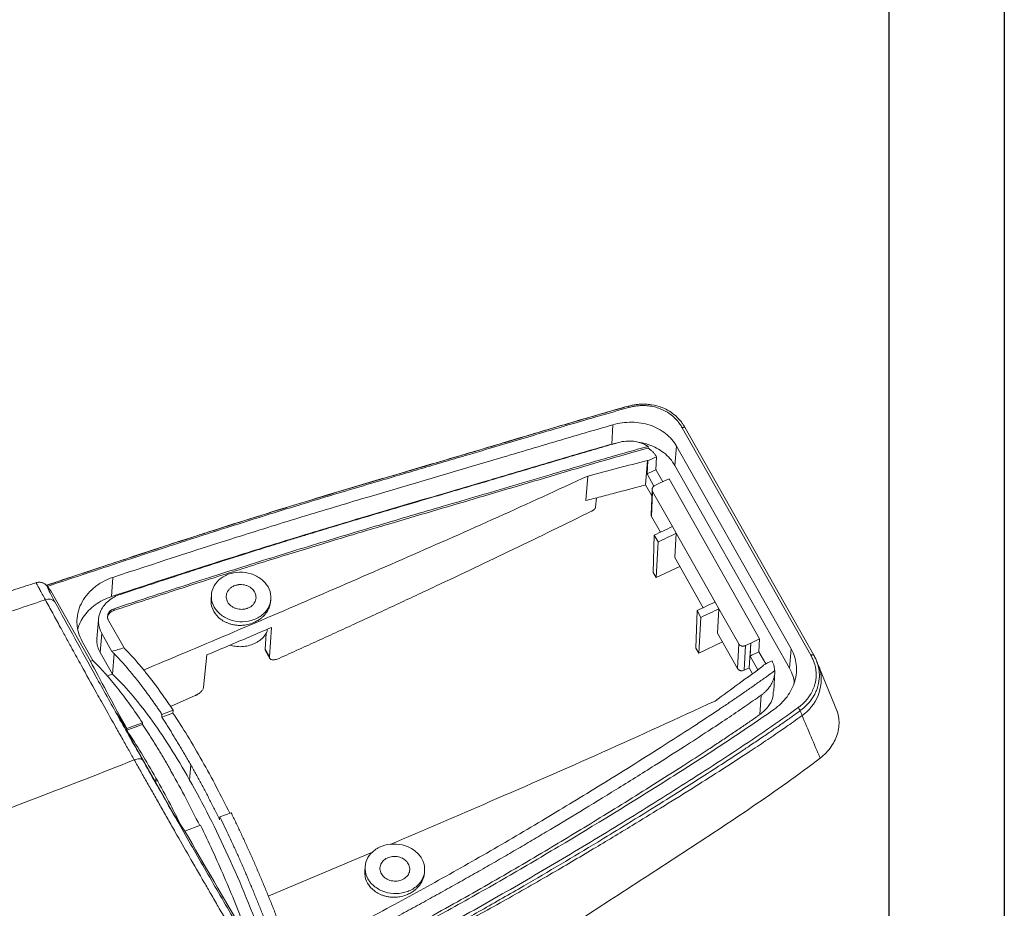
# Model space of a CAD drawing. Units: inches. Extents: x 1474 to 3696, y 573 to 1061.
# Drawn here: x 2839 to 2938, y 727 to 817 of the extents above; entities that cross this region are included whole.
import ezdxf

# ---------------------------------------------------------------- set-up
doc = ezdxf.new("R2010")
doc.units = ezdxf.units.IN

msp = doc.modelspace()

# ---------------------------------------------------------------- linework, layer by layer
for p, q in [((2938.16, 1060.556), (2938.16, 572.957)), ((2926.551, 1048.946), (2926.551, 584.566))]:
    msp.add_line(p, q)
at = {"color": 7, "linetype": 'Continuous', "lineweight": 15}
for p, q in [((2898.676, 774.077), (2898.805, 776.022)), ((2918.705, 752.844), (2905.761, 775.727)), ((2919.006, 752.847), (2906.062, 775.73)), ((2899.101, 774.164), (2898.676, 774.077)), ((2902.334, 773.681), (2902.338, 773.853)), ((2905.04, 771.918), (2905.205, 773.857)), ((2905.205, 773.857), (2916.731, 753.48)), ((2902.088, 769.974), (2902.264, 772.444)), ((2902.296, 772.388), (2902.23, 771.081)), ((2902.264, 772.444), (2902.296, 772.388)), ((2903.185, 772.815), (2903.12, 771.508)), ((2903.156, 771.447), (2903.808, 770.295)), ((2916.567, 751.541), (2905.04, 771.918)), ((2896.269, 770.869), (2896.062, 768.398)), ((2902.23, 771.081), (2902.923, 769.856)), ((2904.441, 770.598), (2913.546, 754.502)), ((2902.712, 768.869), (2902.088, 769.974)), ((2902.736, 769.518), (2902.644, 766.972)), ((2897.047, 767.736), (2897.142, 768.68)), ((2902.692, 766.783), (2902.784, 769.321)), ((2902.784, 769.321), (2904.78, 765.792)), ((2903.576, 765.221), (2902.692, 766.783)), ((2904.78, 765.792), (2905.167, 765.108)), ((2902.854, 761.167), (2902.962, 764.929)), ((2903.349, 764.246), (2902.962, 764.929)), ((2905.024, 762.661), (2905.167, 765.108)), ((2905.167, 765.108), (2909.075, 758.199)), ((2903.349, 764.246), (2903.14, 760.661)), ((2907.871, 757.628), (2905.024, 762.661)), ((2903.14, 760.661), (2905.519, 761.787)), ((2848.516, 760.677), (2848.392, 758.755)), ((2902.854, 761.167), (2903.14, 760.661)), ((2842.229, 759.372), (2842.207, 759.403)), ((2842.271, 759.309), (2842.217, 759.387)), ((2842.271, 759.309), (2846.267, 752.244)), ((2858.418, 758.923), (2858.386, 758.472)), ((2864.391, 758.324), (2864.403, 758.497)), ((2848.629, 757.525), (2848.622, 757.355)), ((2909.075, 758.199), (2909.462, 757.516)), ((2909.462, 757.516), (2909.319, 755.069)), ((2909.462, 757.516), (2911.458, 753.986)), ((2907.149, 753.575), (2907.257, 757.337)), ((2907.257, 757.337), (2907.644, 756.653)), ((2907.644, 756.653), (2907.435, 753.069)), ((2847.068, 756.415), (2846.902, 754.507)), ((2849.636, 753.594), (2848.073, 756.357)), ((2864.467, 755.641), (2864.252, 752.689)), ((2847.226, 753.128), (2847.388, 755.037)), ((2848.406, 753.236), (2847.388, 755.037)), ((2863.833, 753.43), (2863.915, 755.064)), ((2864.042, 755.461), (2864.027, 755.241)), ((2909.319, 755.069), (2911.333, 751.509)), ((2846.514, 752.317), (2845.434, 754.226)), ((2907.149, 753.575), (2907.435, 753.069)), ((2907.435, 753.069), (2909.814, 754.194)), ((2911.333, 751.509), (2911.458, 753.986)), ((2912.126, 753.822), (2912.001, 751.344)), ((2912.655, 754.074), (2912.126, 753.822)), ((2912.655, 754.074), (2912.493, 751.578)), ((2912.655, 754.074), (2912.59, 752.767)), ((2913.546, 754.502), (2912.655, 754.074)), ((2913.546, 754.502), (2913.481, 753.194)), ((2848.461, 750.945), (2847.226, 753.128)), ((2848.461, 750.945), (2848.636, 753.009)), ((2857.634, 749.621), (2857.962, 752.875)), ((2864.252, 752.689), (2863.833, 753.43)), ((2863.865, 753.281), (2864.286, 752.536)), ((2912.59, 752.767), (2913.372, 751.385)), ((2913.481, 753.194), (2914.168, 751.981)), ((2916.731, 753.48), (2916.567, 751.541)), ((2919.01, 752.838), (2919.006, 752.847)), ((2912.001, 751.344), (2912.493, 751.578)), ((2912.493, 751.578), (2912.828, 750.987)), ((2913.904, 751.773), (2913.909, 751.857)), ((2913.941, 751.801), (2913.909, 751.857)), ((2847.936, 750.785), (2848.461, 750.945)), ((2914.983, 749.279), (2915.09, 751.212)), ((2915.082, 751.145), (2915.091, 751.307)), ((2921.393, 747.135), (2919.652, 751.367)), ((2854.303, 747.703), (2856.786, 748.785)), ((2913.709, 748.833), (2913.59, 746.894)), ((2849.924, 745.469), (2848.904, 746.998)), ((2848.904, 746.998), (2854.705, 736.743)), ((2854.556, 747.036), (2853.423, 746.613)), ((2853.423, 746.613), (2853.445, 746.9)), ((2853.445, 746.9), (2854.57, 747.321)), ((2854.57, 747.321), (2854.556, 747.036)), ((2851.485, 745.889), (2849.905, 745.299)), ((2849.92, 745.472), (2851.493, 746.06)), ((2851.493, 746.06), (2851.485, 745.889)), ((2849.905, 745.299), (2849.901, 745.235)), ((2849.905, 745.299), (2849.921, 745.468)), ((2856.234, 740.301), (2856.363, 741.812)), ((2854.705, 736.743), (2855.751, 735.167)), ((2859.279, 736.587), (2860.404, 737.008)), ((2857.326, 735.749), (2855.752, 735.161)), ((2859.279, 736.587), (2859.253, 736.307)), ((2874.607, 733.039), (2864.14, 728.625)), ((2873.88, 731.589), (2873.848, 731.138)), ((2879.853, 730.99), (2879.865, 731.164))]:
    msp.add_line(p, q, dxfattribs=at)
at = {"color": 8, "linetype": 'Continuous', "lineweight": 15}
for p, q in [((2919.366, 752.047), (2919.321, 752.155)), ((2852.822, 740.072), (2852.847, 740.499))]:
    msp.add_line(p, q, dxfattribs=at)
at = {"color": 7, "linetype": 'Continuous', "lineweight": 15, "flags": 128}
for points in [[(2900.322, 777.893), (2900.321, 777.896), (2900.321, 777.893), (2900.323, 777.881)], [(2919.321, 752.155), (2919.609, 751.508), (2919.656, 751.353)]]:
    msp.add_lwpolyline(points, dxfattribs=at)
at = {"color": 8, "linetype": 'Continuous', "lineweight": 15, "flags": 128}
for points in [[(2906.062, 775.73), (2906.051, 775.744), (2906.027, 775.762), (2905.995, 775.773), (2905.956, 775.777), (2905.912, 775.775), (2905.863, 775.765), (2905.812, 775.749), (2905.761, 775.727)], [(2919.006, 752.847), (2918.996, 752.861), (2918.972, 752.879), (2918.94, 752.89), (2918.901, 752.894), (2918.856, 752.892), (2918.807, 752.882), (2918.756, 752.866), (2918.705, 752.844)]]:
    msp.add_lwpolyline(points, dxfattribs=at)
at = {"color": 8, "linetype": 'Continuous', "lineweight": 15}
for centre, radius, start, end in [((2898.25, 777.17), 2.195, 15.42022, 19.24102), ((2915.286, 750.451), 4.462, 304.65348, 11.66723)]:
    msp.add_arc(centre, radius, start, end, dxfattribs=at)
at = {"color": 7, "linetype": 'Continuous', "lineweight": 15}
for centre, radius, start, end in [((2842.055, 757.684), 0.818, 39.81092, 113.76141), ((2916.572, 746.793), 1.168, 24.33319, 42.57806)]:
    msp.add_arc(centre, radius, start, end, dxfattribs=at)
for start_param, end_param in [(0.522814, 0.847969), (1.217361, 1.542515)]:
    msp.add_ellipse((2863.328, 724.55), major_axis=(-19.098, 32.314), ratio=0.031836, start_param=start_param, end_param=end_param, dxfattribs=at)
for points, knots in [([(2900.322, 777.893), (2899.242, 777.585), (2897.2, 777.003), (2894.326, 776.157), (2891.811, 775.409), (2889.655, 774.765), (2887.69, 774.179), (2885.804, 773.619), (2883.868, 773.046), (2880.799, 772.139), (2876.584, 770.9), (2871.512, 769.396), (2866.739, 767.95), (2862.402, 766.605), (2859.119, 765.564), (2856.734, 764.798), (2854.988, 764.233), (2852.868, 763.542), (2850.37, 762.721), (2847.495, 761.771), (2844.603, 760.812), (2842.672, 760.167), (2841.823, 759.884)], [0, 0, 0, 0, 0.054688, 0.103341, 0.145962, 0.182554, 0.213118, 0.246012, 0.278589, 0.311699, 0.402388, 0.493429, 0.570677, 0.646774, 0.716196, 0.73989, 0.769898, 0.806489, 0.84966, 0.899412, 0.955746, 1, 1, 1, 1]), ([(2900.323, 777.881), (2900.392, 777.9), (2900.528, 777.937), (2900.735, 777.982), (2900.941, 778.02), (2901.147, 778.05), (2901.352, 778.072), (2901.554, 778.087), (2901.753, 778.094), (2901.95, 778.094), (2902.143, 778.087), (2902.331, 778.074), (2902.515, 778.054), (2902.986, 777.988), (2903.674, 777.805), (2904.469, 777.414), (2905.064, 776.979), (2905.465, 776.578), (2905.733, 776.243), (2905.917, 775.977), (2906.019, 775.802), (2906.066, 775.721)], [0, 0, 0, 0, 0.0304102, 0.0606413, 0.090653, 0.1204056, 0.1498606, 0.1789811, 0.2077312, 0.2360772, 0.263987, 0.2914305, 0.3183798, 0.3448092, 0.5000746, 0.632789, 0.7479324, 0.8439616, 0.9023955, 0.9543049, 1, 1, 1, 1]), ([(2905.761, 775.727), (2905.725, 775.789), (2905.653, 775.913), (2905.535, 776.09), (2905.413, 776.259), (2905.189, 776.537), (2904.831, 776.899), (2904.214, 777.347), (2903.532, 777.667), (2902.823, 777.862), (2902.245, 777.944), (2901.688, 777.961), (2901.202, 777.925), (2900.76, 777.855), (2900.497, 777.788), (2900.366, 777.754)], [0, 0, 0, 0, 0.037635, 0.074404, 0.110368, 0.145592, 0.257953, 0.368706, 0.524764, 0.620551, 0.716024, 0.796338, 0.876709, 0.938367, 1, 1, 1, 1]), ([(2848.516, 760.677), (2852.649, 762.042), (2856.794, 763.397), (2863.042, 765.372), (2865.129, 766.022), (2869.314, 767.303), (2871.412, 767.934), (2877.713, 769.809), (2881.927, 771.038), (2888.248, 772.909), (2890.355, 773.537), (2894.574, 774.79), (2896.686, 775.414), (2898.805, 776.022)], [0, 0, 0, 0, 0.25, 0.25, 0.375, 0.375, 0.5, 0.5, 0.75, 0.75, 0.875, 0.875, 1, 1, 1, 1]), ([(2898.805, 776.022), (2899.426, 776.2), (2900.055, 776.286), (2901.332, 776.272), (2901.946, 776.171), (2903.114, 775.782), (2903.638, 775.503), (2904.558, 774.775), (2904.927, 774.348), (2905.205, 773.857)], [0, 0, 0, 0, 0.25, 0.25, 0.5, 0.5, 0.75, 0.75, 1, 1, 1, 1]), ([(2899.341, 774.234), (2899.856, 774.381), (2900.4, 774.424), (2901.435, 774.294), (2901.926, 774.12), (2902.338, 773.853)], [0, 0, 0, 0, 0.5, 0.5, 1, 1, 1, 1]), ([(2848.392, 758.755), (2852.524, 760.119), (2856.668, 761.473), (2862.915, 763.447), (2865.002, 764.096), (2869.187, 765.376), (2871.284, 766.007), (2877.585, 767.88), (2881.798, 769.107), (2888.119, 770.974), (2890.226, 771.601), (2894.445, 772.85), (2896.557, 773.471), (2898.676, 774.077)], [0, 0, 0, 0, 0.25, 0.25, 0.375, 0.375, 0.5, 0.5, 0.75, 0.75, 0.875, 0.875, 1, 1, 1, 1]), ([(2848.622, 757.355), (2850.563, 757.997), (2854.662, 759.347), (2860.557, 761.251), (2866.279, 763.045), (2871.493, 764.632), (2876.187, 766.029), (2880.565, 767.315), (2884.831, 768.567), (2889.182, 769.85), (2893.573, 771.155), (2897.971, 772.449), (2900.883, 773.279), (2902.334, 773.681)], [0.0113909, 0.0113909, 0.0113909, 0.0113909, 0.0883735, 0.1788345, 0.2692955, 0.3597565, 0.4502175, 0.5406785, 0.6311395, 0.7216005, 0.8120615, 0.9025224, 0.9929834, 0.9929834, 0.9929834, 0.9929834]), ([(2848.629, 757.525), (2849.398, 757.78), (2850.903, 758.277), (2853.111, 759.002), (2855.679, 759.842), (2858.598, 760.786), (2863.039, 762.203), (2868.589, 763.927), (2875.206, 765.912), (2881.946, 767.89), (2887.676, 769.573), (2892.279, 770.939), (2895.335, 771.844), (2897.914, 772.597), (2900.175, 773.249), (2901.634, 773.656), (2902.338, 773.853)], [0, 0, 0, 0, 0.043617, 0.085284, 0.125002, 0.188806, 0.250003, 0.375003, 0.500003, 0.619321, 0.750004, 0.818336, 0.875005, 0.919537, 0.961201, 1, 1, 1, 1]), ([(2849.267, 758.971), (2850.043, 759.227), (2851.552, 759.725), (2853.756, 760.447), (2855.839, 761.126), (2857.805, 761.761), (2859.658, 762.355), (2861.399, 762.908), (2863.033, 763.423), (2864.561, 763.901), (2865.987, 764.343), (2867.314, 764.752), (2868.547, 765.128), (2869.688, 765.475), (2870.742, 765.794), (2871.711, 766.085), (2872.596, 766.351), (2873.401, 766.591), (2874.979, 767.061), (2877.241, 767.73), (2880.131, 768.579), (2882.768, 769.353), (2885.254, 770.085), (2887.667, 770.798), (2890.053, 771.505), (2892.421, 772.209), (2894.761, 772.902), (2897.064, 773.578), (2898.587, 774.017), (2899.341, 774.234)], [0, 0, 0, 0, 0.047131, 0.091658, 0.133693, 0.173322, 0.210605, 0.245604, 0.278386, 0.309015, 0.337562, 0.364101, 0.388718, 0.411498, 0.432517, 0.45184, 0.469492, 0.485505, 0.499921, 0.563847, 0.62058, 0.672319, 0.721052, 0.76872, 0.816112, 0.863183, 0.909674, 0.955313, 1, 1, 1, 1]), ([(2905.04, 771.918), (2904.884, 772.159), (2904.571, 772.641), (2903.933, 773.23), (2903.208, 773.7), (2902.409, 774.035), (2901.776, 774.221), (2901.408, 774.253), (2901.342, 774.259)], [0, 0, 0, 0, 0.199601, 0.399209, 0.584954, 0.770712, 0.958618, 1, 1, 1, 1]), ([(2903.185, 772.815), (2903.158, 772.857), (2903.105, 772.942), (2903.015, 773.062), (2902.918, 773.179), (2902.779, 773.328), (2902.59, 773.502), (2902.419, 773.621), (2902.334, 773.681)], [0, 0, 0, 0, 0.125242, 0.250214, 0.37525, 0.500684, 0.75101, 1, 1, 1, 1]), ([(2851.604, 751.362), (2854.412, 752.539), (2860.245, 754.984), (2869.099, 758.779), (2878.165, 762.72), (2887.229, 766.708), (2893.255, 769.482), (2896.269, 770.869)], [0, 0, 0, 0, 0.1882942, 0.3911792, 0.5940735, 0.7970002, 1, 1, 1, 1]), ([(2896.062, 768.398), (2896.571, 768.528), (2897.583, 768.788), (2899.096, 769.182), (2900.596, 769.576), (2901.592, 769.841), (2902.088, 769.974)], [0, 0, 0, 0, 0.252835, 0.503772, 0.752823, 1, 1, 1, 1]), ([(2902.784, 769.321), (2902.776, 769.337), (2902.759, 769.37), (2902.743, 769.423), (2902.735, 769.478), (2902.735, 769.537), (2902.745, 769.596), (2902.766, 769.663), (2902.81, 769.745), (2902.891, 769.841), (2902.975, 769.89), (2903.022, 769.917)], [0, 0, 0, 0, 0.078899, 0.159607, 0.242154, 0.326568, 0.412873, 0.501094, 0.626951, 0.793299, 1, 1, 1, 1]), ([(2896.662, 767.335), (2896.678, 767.344), (2896.712, 767.361), (2896.761, 767.391), (2896.815, 767.427), (2896.873, 767.472), (2896.948, 767.543), (2897.023, 767.637), (2897.039, 767.703), (2897.047, 767.736)], [0, 0, 0, 0, 0.083726, 0.166877, 0.250546, 0.375754, 0.500924, 0.749705, 1, 1, 1, 1]), ([(2865.223, 752.536), (2865.88, 752.833), (2867.194, 753.425), (2869.165, 754.32), (2871.135, 755.219), (2873.104, 756.123), (2875.072, 757.032), (2877.041, 757.946), (2879.008, 758.864), (2881.624, 760.092), (2884.89, 761.637), (2888.809, 763.513), (2892.735, 765.411), (2895.352, 766.693), (2896.662, 767.335)], [0, 0, 0, 0, 0.062479, 0.124962, 0.187449, 0.249943, 0.312445, 0.374955, 0.437475, 0.500002, 0.624436, 0.749273, 0.874478, 1, 1, 1, 1]), ([(2902.647, 766.981), (2902.646, 766.967), (2902.64, 766.898), (2902.669, 766.835), (2902.692, 766.783)], [0, 0, 0, 0, 0.1962467, 1, 1, 1, 1]), ([(2902.962, 764.929), (2903.265, 765.073), (2903.872, 765.359), (2904.477, 765.647), (2904.78, 765.792)], [0, 0, 0, 0, 0.499749, 1, 1, 1, 1]), ([(2905.167, 765.108), (2904.864, 764.964), (2904.258, 764.676), (2903.652, 764.389), (2903.349, 764.246)], [0, 0, 0, 0, 0.500251, 1, 1, 1, 1]), ([(2845.434, 754.226), (2845.268, 754.519), (2845.141, 754.822), (2845.008, 755.291), (2844.973, 755.449), (2844.922, 755.771), (2844.906, 755.934), (2844.89, 756.42), (2844.919, 756.742), (2845.022, 757.222), (2845.066, 757.382), (2845.174, 757.696), (2845.237, 757.849), (2845.452, 758.3), (2845.633, 758.589), (2846.065, 759.136), (2846.31, 759.387), (2846.858, 759.845), (2847.164, 760.053), (2847.812, 760.408), (2848.154, 760.557), (2848.516, 760.677)], [0, 0, 0, 0, 0.125, 0.125, 0.1875, 0.1875, 0.25, 0.25, 0.375, 0.375, 0.4375, 0.4375, 0.5, 0.5, 0.625, 0.625, 0.75, 0.75, 0.875, 0.875, 1, 1, 1, 1]), ([(2862.699, 756.431), (2862.345, 756.298), (2861.957, 756.225), (2861.174, 756.209), (2860.778, 756.266), (2860.038, 756.5), (2859.695, 756.678), (2859.112, 757.127), (2858.873, 757.399), (2858.535, 757.996), (2858.437, 758.32), (2858.397, 758.972), (2858.455, 759.3), (2858.717, 759.909), (2858.922, 760.19), (2859.447, 760.662), (2859.768, 760.854), (2860.122, 760.986)], [0, 0, 0, 0, 0.125, 0.125, 0.25, 0.25, 0.375, 0.375, 0.5, 0.5, 0.625, 0.625, 0.75, 0.75, 0.875, 0.875, 1, 1, 1, 1]), ([(2860.122, 760.986), (2860.477, 761.119), (2860.864, 761.192), (2861.648, 761.208), (2862.044, 761.151), (2862.783, 760.917), (2863.127, 760.739), (2863.71, 760.289), (2863.949, 760.018), (2864.286, 759.421), (2864.384, 759.097), (2864.425, 758.445), (2864.367, 758.117), (2864.104, 757.508), (2863.9, 757.227), (2863.374, 756.755), (2863.054, 756.563), (2862.699, 756.431)], [0, 0, 0, 0, 0.125, 0.125, 0.25, 0.25, 0.375, 0.375, 0.5, 0.5, 0.625, 0.625, 0.75, 0.75, 0.875, 0.875, 1, 1, 1, 1]), ([(2840.786, 760.141), (2840.11, 759.921), (2838.204, 759.302), (2835.225, 758.337), (2831.992, 757.298), (2829.2, 756.409), (2826.857, 755.668), (2824.954, 755.068), (2823.399, 754.579), (2821.906, 754.11), (2820.163, 753.561), (2817.96, 752.864), (2815.275, 752.006), (2812.323, 751.054), (2809.149, 750.024), (2805.798, 748.93), (2802.13, 747.724), (2798.15, 746.406), (2793.862, 744.98), (2789.267, 743.449), (2784.623, 741.902), (2781.557, 740.863), (2780.095, 740.367)], [0, 0, 0, 0, 0.032527, 0.091649, 0.143767, 0.188897, 0.227051, 0.257676, 0.281599, 0.302801, 0.330497, 0.366884, 0.410791, 0.462192, 0.511908, 0.567081, 0.627712, 0.693783, 0.765278, 0.842215, 0.924732, 1, 1, 1, 1]), ([(2842.207, 759.403), (2842.144, 759.491), (2842.004, 759.689), (2841.841, 759.874), (2841.688, 760.008), (2841.562, 760.084), (2841.434, 760.135), (2841.331, 760.164), (2841.219, 760.183), (2841.104, 760.191), (2840.99, 760.186), (2840.88, 760.172), (2840.817, 760.148), (2840.786, 760.137)], [0, 0, 0, 0, 0.200302, 0.447881, 0.610977, 0.733658, 0.785249, 0.827326, 0.863552, 0.897453, 0.931498, 0.966684, 1, 1, 1, 1]), ([(2842.684, 758.208), (2842.487, 758.569), (2842.324, 758.874), (2842.084, 759.347), (2842.005, 759.515), (2841.936, 759.703), (2841.945, 759.723), (2842.048, 759.62), (2842.141, 759.497), (2842.271, 759.309)], [0, 0, 0, 0, 0.25, 0.25, 0.5, 0.5, 0.75, 0.75, 1, 1, 1, 1]), ([(2862.055, 757.57), (2862.02, 757.557), (2861.952, 757.533), (2861.844, 757.505), (2861.736, 757.484), (2861.624, 757.47), (2861.448, 757.458), (2861.205, 757.47), (2860.906, 757.538), (2860.628, 757.653), (2860.314, 757.857), (2860.025, 758.191), (2859.902, 758.586), (2859.915, 758.913), (2859.989, 759.159), (2860.12, 759.388), (2860.282, 759.562), (2860.447, 759.688), (2860.599, 759.779), (2860.711, 759.824), (2860.767, 759.847)], [0, 0, 0, 0, 0.024206, 0.048197, 0.07211, 0.096082, 0.120251, 0.185247, 0.250356, 0.315352, 0.380462, 0.500024, 0.619586, 0.684582, 0.749692, 0.814687, 0.879797, 0.919896, 0.95975, 1, 1, 1, 1]), ([(2860.767, 759.847), (2860.801, 759.86), (2860.87, 759.884), (2860.977, 759.912), (2861.086, 759.933), (2861.197, 759.947), (2861.373, 759.959), (2861.617, 759.947), (2861.915, 759.879), (2862.194, 759.764), (2862.507, 759.559), (2862.797, 759.226), (2862.919, 758.831), (2862.906, 758.504), (2862.833, 758.258), (2862.702, 758.029), (2862.539, 757.855), (2862.374, 757.729), (2862.222, 757.638), (2862.111, 757.593), (2862.055, 757.57)], [0, 0, 0, 0, 0.0242064, 0.0481974, 0.0721099, 0.096082, 0.120251, 0.1852467, 0.2503563, 0.315352, 0.3804617, 0.500024, 0.6195864, 0.684582, 0.7496917, 0.8146874, 0.8797971, 0.9198961, 0.9597502, 1, 1, 1, 1]), ([(2848.392, 758.755), (2848.095, 758.643), (2847.503, 758.417), (2846.725, 757.929), (2846.057, 757.351), (2845.524, 756.695), (2845.158, 756.069), (2845.035, 755.654), (2844.987, 755.494)], [0, 0, 0, 0, 0.182066, 0.364125, 0.539716, 0.715303, 0.890824, 1, 1, 1, 1]), ([(2847.388, 755.037), (2847.188, 755.391), (2847.076, 755.782), (2847.05, 756.572), (2847.136, 756.97), (2847.488, 757.707), (2847.757, 758.046), (2848.426, 758.605), (2848.827, 758.826), (2849.267, 758.971)], [0, 0, 0, 0, 0.25, 0.25, 0.5, 0.5, 0.75, 0.75, 1, 1, 1, 1]), ([(2862.678, 756.127), (2862.47, 756.052), (2862.103, 755.919), (2861.571, 755.85), (2861.131, 755.847), (2860.741, 755.889), (2860.397, 755.966), (2860.094, 756.066), (2859.739, 756.221), (2859.189, 756.559), (2858.612, 757.221), (2858.359, 757.963), (2858.394, 758.389), (2858.402, 758.491)], [0, 0, 0, 0, 0.107672, 0.190118, 0.257007, 0.320247, 0.379839, 0.429381, 0.478323, 0.574298, 0.758335, 0.94249, 1, 1, 1, 1]), ([(2802.073, 745.481), (2802.435, 745.598), (2803.421, 745.918), (2805.298, 746.522), (2807.787, 747.318), (2810.568, 748.201), (2813.407, 749.1), (2816.218, 749.992), (2818.916, 750.852), (2821.751, 751.76), (2824.35, 752.602), (2826.844, 753.418), (2828.994, 754.129), (2831.1, 754.83), (2833.453, 755.62), (2836.014, 756.486), (2838.862, 757.456), (2840.77, 758.107), (2841.726, 758.433)], [0, 0, 0, 0, 0.027753, 0.0755847, 0.1435219, 0.217581, 0.2871693, 0.3589761, 0.4307349, 0.4915578, 0.5738322, 0.6277504, 0.6803525, 0.7363469, 0.7865989, 0.8575047, 0.9286133, 1, 1, 1, 1]), ([(2841.726, 758.433), (2841.973, 757.978), (2842.468, 757.066), (2843.166, 755.783), (2843.82, 754.585), (2844.516, 753.31), (2845.527, 751.478), (2846.511, 749.707), (2847.653, 747.666), (2848.49, 746.176), (2849.401, 744.56), (2850.043, 743.424), (2850.462, 742.683), (2850.662, 742.328)], [0, 0, 0, 0, 0.093235, 0.186641, 0.259568, 0.332562, 0.43756, 0.613307, 0.662809, 0.807457, 0.876715, 0.940899, 1, 1, 1, 1]), ([(2851.523, 742.294), (2850.681, 743.781), (2849.867, 745.228), (2848.297, 748.032), (2847.54, 749.391), (2846.08, 752.023), (2845.377, 753.298), (2844.01, 755.785), (2843.345, 757), (2842.684, 758.208)], [0, 0, 0, 0, 0.25, 0.25, 0.5, 0.5, 0.75, 0.75, 1, 1, 1, 1]), ([(2848.073, 756.357), (2848.059, 756.384), (2848.031, 756.437), (2848.002, 756.521), (2847.983, 756.607), (2847.972, 756.724), (2847.984, 756.871), (2848.043, 757.042), (2848.14, 757.2), (2848.275, 757.337), (2848.438, 757.451), (2848.565, 757.501), (2848.629, 757.525)], [0, 0, 0, 0, 0.062845, 0.124914, 0.186883, 0.249431, 0.374502, 0.499372, 0.624451, 0.749416, 0.874751, 1, 1, 1, 1]), ([(2864.377, 758.324), (2864.376, 758.258), (2864.372, 758.016), (2864.241, 757.624), (2863.992, 757.154), (2863.701, 756.81), (2863.395, 756.543), (2863.089, 756.324), (2862.826, 756.198), (2862.678, 756.127)], [0, 0, 0, 0, 0.072867, 0.265117, 0.438392, 0.632486, 0.720664, 0.843183, 1, 1, 1, 1]), ([(2907.257, 757.337), (2907.56, 757.48), (2908.166, 757.766), (2908.772, 758.055), (2909.075, 758.199)], [0, 0, 0, 0, 0.499749, 1, 1, 1, 1]), ([(2909.462, 757.516), (2909.159, 757.371), (2908.553, 757.083), (2907.947, 756.796), (2907.644, 756.653)], [0, 0, 0, 0, 0.500251, 1, 1, 1, 1]), ([(2848.622, 757.355), (2848.558, 757.33), (2848.432, 757.281), (2848.269, 757.167), (2848.134, 757.031), (2848.038, 756.873), (2847.979, 756.715), (2847.975, 756.61), (2847.973, 756.564)], [0, 0, 0, 0, 0.172548, 0.344903, 0.518121, 0.690909, 0.864122, 1, 1, 1, 1]), ([(2857.962, 752.875), (2858.679, 753.178), (2860.119, 753.788), (2862.287, 754.71), (2863.738, 755.33), (2864.467, 755.641)], [0, 0, 0, 0, 0.33075, 0.664083, 1, 1, 1, 1]), ([(2860.297, 753.868), (2860.466, 753.821), (2860.85, 753.716), (2861.481, 753.696), (2862.142, 753.787), (2862.76, 754.001), (2863.299, 754.326), (2863.744, 754.74), (2863.933, 755.074), (2864.027, 755.241)], [0, 0, 0, 0, 0.116286, 0.263571, 0.410857, 0.558143, 0.705429, 0.852714, 1, 1, 1, 1]), ([(2847.226, 753.128), (2847.139, 753.312), (2846.965, 753.68), (2846.878, 754.156), (2846.91, 754.43), (2846.919, 754.506)], [0, 0, 0, 0, 0.419883, 0.839562, 1, 1, 1, 1]), ([(2854.57, 747.321), (2854.482, 747.453), (2854.306, 747.717), (2854.042, 748.105), (2853.778, 748.487), (2853.515, 748.862), (2853.251, 749.231), (2852.988, 749.592), (2852.726, 749.947), (2852.464, 750.294), (2852.202, 750.634), (2851.941, 750.966), (2851.681, 751.291), (2851.421, 751.608), (2851.163, 751.917), (2850.905, 752.218), (2850.649, 752.51), (2850.394, 752.795), (2850.14, 753.07), (2849.887, 753.338), (2849.72, 753.509), (2849.636, 753.594)], [0, 0, 0, 0, 0.0516714, 0.1034495, 0.1553343, 0.2073257, 0.2594238, 0.3116287, 0.3639402, 0.4163583, 0.4688832, 0.5215148, 0.574253, 0.627098, 0.6800496, 0.7331079, 0.786273, 0.8395447, 0.8929231, 0.9464082, 1, 1, 1, 1]), ([(2912.126, 753.822), (2912.104, 753.812), (2912.06, 753.794), (2911.994, 753.777), (2911.933, 753.767), (2911.876, 753.765), (2911.827, 753.767), (2911.783, 753.772), (2911.713, 753.786), (2911.621, 753.822), (2911.522, 753.893), (2911.479, 753.956), (2911.458, 753.986)], [0, 0, 0, 0, 0.0938464, 0.1802263, 0.259138, 0.3305801, 0.3945519, 0.4510539, 0.5000876, 0.6741443, 0.8407126, 1, 1, 1, 1]), ([(2853.445, 746.9), (2853.363, 747.023), (2853.199, 747.268), (2852.953, 747.629), (2852.707, 747.984), (2852.462, 748.334), (2852.216, 748.678), (2851.97, 749.016), (2851.725, 749.347), (2851.48, 749.673), (2851.236, 749.992), (2850.915, 750.404), (2850.517, 750.899), (2850.044, 751.467), (2849.572, 752.009), (2849.101, 752.527), (2848.791, 752.848), (2848.636, 753.009)], [0, 0, 0, 0, 0.049589, 0.099278, 0.149065, 0.198945, 0.248916, 0.298974, 0.349115, 0.399338, 0.449636, 0.500008, 0.598459, 0.697741, 0.797797, 0.898571, 1, 1, 1, 1]), ([(2863.869, 753.28), (2863.866, 753.284), (2863.832, 753.322), (2863.832, 753.379), (2863.833, 753.43)], [0, 0, 0, 0, 0.105093, 1, 1, 1, 1]), ([(2864.252, 752.689), (2864.252, 752.67), (2864.251, 752.633), (2864.263, 752.582), (2864.283, 752.537), (2864.324, 752.483), (2864.399, 752.431), (2864.522, 752.396), (2864.673, 752.388), (2864.846, 752.41), (2865.032, 752.457), (2865.159, 752.51), (2865.223, 752.536)], [0, 0, 0, 0, 0.063085, 0.12534, 0.187472, 0.25019, 0.375273, 0.500194, 0.625075, 0.750196, 0.874978, 1, 1, 1, 1]), ([(2916.731, 753.48), (2917.009, 752.989), (2917.178, 752.466), (2917.3, 751.353), (2917.25, 750.793), (2917.009, 749.961), (2916.903, 749.692), (2916.643, 749.171), (2916.487, 748.917), (2915.948, 748.189), (2915.511, 747.765), (2914.995, 747.402)], [0, 0, 0, 0, 0.25, 0.25, 0.5, 0.5, 0.625, 0.625, 0.75, 0.75, 1, 1, 1, 1]), ([(2917.432, 747.584), (2917.485, 747.623), (2917.592, 747.702), (2917.744, 747.827), (2917.89, 747.958), (2918.106, 748.167), (2918.372, 748.467), (2918.674, 748.9), (2918.931, 749.387), (2919.161, 750.038), (2919.264, 750.741), (2919.217, 751.467), (2919.082, 752.013), (2918.904, 752.472), (2918.772, 752.718), (2918.705, 752.844)], [0, 0, 0, 0, 0.030848, 0.061643, 0.092448, 0.123321, 0.203684, 0.284007, 0.379469, 0.475267, 0.631325, 0.742056, 0.854439, 0.925595, 1, 1, 1, 1]), ([(2919.345, 752.08), (2919.309, 752.184), (2919.215, 752.462), (2919.064, 752.719), (2918.97, 752.88)], [0, 0, 0, 0, 0.3714349, 1, 1, 1, 1]), ([(2919.01, 752.838), (2919.074, 752.722), (2919.206, 752.479), (2919.302, 752.218), (2919.352, 752.082)], [0, 0, 0, 0, 0.477007, 1, 1, 1, 1]), ([(2851.493, 746.06), (2851.069, 746.696), (2850.647, 747.304), (2849.808, 748.462), (2849.391, 749.013), (2848.155, 750.57), (2847.352, 751.48), (2846.57, 752.26)], [0, 0, 0, 0, 0.25, 0.25, 0.5, 0.5, 1, 1, 1, 1]), ([(2915.068, 751.254), (2915.056, 751.415), (2915.03, 751.774), (2914.881, 752.102), (2914.799, 752.284)], [0, 0, 0, 0, 0.448165, 1, 1, 1, 1]), ([(2916.567, 751.541), (2916.696, 751.286), (2916.925, 750.832), (2917.004, 750.333), (2917.039, 750.115)], [0, 0, 0, 0, 0.5626467, 1, 1, 1, 1]), ([(2919.658, 751.347), (2919.596, 751.5), (2919.52, 751.687), (2919.404, 751.939), (2919.382, 751.985)], [0, 0, 0, 0, 0.8172, 1, 1, 1, 1]), ([(2856.234, 740.301), (2854.906, 742.649), (2853.562, 744.76), (2850.938, 748.352), (2849.659, 749.834), (2848.461, 750.945)], [0, 0, 0, 0, 0.5, 0.5, 1, 1, 1, 1]), ([(2915.091, 751.307), (2914.808, 751.101), (2914.23, 750.682), (2913.342, 750.05), (2912.418, 749.402), (2911.457, 748.737), (2910.459, 748.057), (2908.917, 747.019), (2906.653, 745.529), (2902.709, 742.996), (2897.774, 739.91), (2891.923, 736.36), (2886.117, 732.941), (2881.172, 730.147), (2877.168, 727.959), (2874.186, 726.363), (2871.136, 724.76), (2869.108, 723.716), (2868.059, 723.177)], [0, 0, 0, 0, 0.019042, 0.038799, 0.059273, 0.080463, 0.10237, 0.124996, 0.181664, 0.249996, 0.380679, 0.499997, 0.624997, 0.749997, 0.811193, 0.874998, 0.935305, 1, 1, 1, 1]), ([(2911.333, 751.509), (2911.342, 751.494), (2911.362, 751.462), (2911.4, 751.42), (2911.445, 751.382), (2911.496, 751.349), (2911.555, 751.322), (2911.627, 751.299), (2911.724, 751.285), (2911.857, 751.29), (2911.95, 751.325), (2912.001, 751.344)], [0, 0, 0, 0, 0.078876, 0.159512, 0.241934, 0.326169, 0.412242, 0.500176, 0.626448, 0.793102, 1, 1, 1, 1]), ([(2913.709, 748.833), (2913.751, 748.864), (2913.836, 748.925), (2913.957, 749.022), (2914.073, 749.124), (2914.184, 749.23), (2914.342, 749.396), (2914.534, 749.63), (2914.734, 749.942), (2914.893, 750.271), (2914.995, 750.574), (2915.054, 750.843), (2915.086, 751.075), (2915.089, 751.23), (2915.091, 751.307)], [0, 0, 0, 0, 0.050219, 0.100297, 0.150342, 0.200462, 0.250764, 0.375375, 0.500624, 0.6256, 0.750098, 0.833897, 0.917023, 1, 1, 1, 1]), ([(2856.786, 748.785), (2856.813, 748.797), (2856.868, 748.822), (2856.948, 748.864), (2857.026, 748.909), (2857.128, 748.973), (2857.248, 749.061), (2857.374, 749.173), (2857.48, 749.289), (2857.56, 749.405), (2857.616, 749.518), (2857.628, 749.587), (2857.634, 749.621)], [0, 0, 0, 0, 0.0628308, 0.1250913, 0.187302, 0.2499848, 0.375073, 0.4997388, 0.6248857, 0.7495123, 0.8747553, 1, 1, 1, 1]), ([(2869.776, 722.716), (2870.381, 723.029), (2871.588, 723.652), (2873.387, 724.596), (2875.17, 725.54), (2876.937, 726.487), (2878.687, 727.436), (2880.421, 728.386), (2882.138, 729.338), (2883.839, 730.292), (2885.524, 731.247), (2887.192, 732.203), (2888.843, 733.161), (2890.479, 734.119), (2892.694, 735.433), (2895.574, 737.166), (2899.205, 739.39), (2902.709, 741.579), (2905.8, 743.545), (2908.231, 745.12), (2910.25, 746.459), (2912.025, 747.66), (2913.16, 748.451), (2913.709, 748.833)], [0, 0, 0, 0, 0.040066, 0.079861, 0.119386, 0.158642, 0.197629, 0.236347, 0.274798, 0.312982, 0.350899, 0.388551, 0.425937, 0.463059, 0.499918, 0.577263, 0.660605, 0.749949, 0.819518, 0.874971, 0.91931, 0.960986, 1, 1, 1, 1]), ([(2914.936, 749.281), (2914.93, 749.064), (2914.916, 748.505), (2914.455, 747.633), (2913.879, 747.14), (2913.59, 746.894)], [0, 0, 0, 0, 0.240199, 0.619376, 1, 1, 1, 1]), ([(2917.432, 747.584), (2915.395, 746.111), (2913.322, 744.691), (2909.138, 741.92), (2907.028, 740.567), (2902.797, 737.895), (2900.674, 736.578), (2896.414, 733.977), (2894.276, 732.693), (2889.979, 730.16), (2887.819, 728.912), (2883.473, 726.461), (2881.288, 725.257), (2876.894, 722.892), (2874.686, 721.731), (2870.255, 719.44), (2868.033, 718.311), (2865.804, 717.197)], [0, 0, 0, 0, 0.125, 0.125, 0.25, 0.25, 0.375, 0.375, 0.5, 0.5, 0.625, 0.625, 0.75, 0.75, 0.875, 0.875, 1, 1, 1, 1]), ([(2909.068, 748.242), (2905.3, 746.515), (2897.765, 743.061), (2886.867, 738.3), (2879.744, 735.242), (2876.401, 733.806)], [0, 0, 0, 0, 0.346752, 0.693375, 1, 1, 1, 1]), ([(2917.823, 746.78), (2917.533, 746.573), (2916.996, 746.19), (2916.252, 745.668), (2915.254, 744.976), (2913.946, 744.086), (2911.908, 742.732), (2909.499, 741.174), (2906.598, 739.343), (2903.691, 737.536), (2900.391, 735.512), (2896.688, 733.277), (2892.261, 730.666), (2887.427, 727.906), (2882.504, 725.21), (2877.863, 722.764), (2872.987, 720.272), (2868.917, 718.244), (2865.118, 716.394), (2861.429, 714.629), (2856.411, 712.319), (2851.425, 710.182), (2847.433, 708.571), (2843.623, 707.081), (2839.892, 705.673), (2836.103, 704.287), (2831.878, 702.777), (2827.124, 701.137), (2822.222, 699.525), (2818.906, 698.471), (2816.113, 697.602), (2813.456, 696.797), (2810.881, 696.044), (2808.631, 695.412), (2806.638, 694.87), (2805.307, 694.527), (2804.642, 694.356)], [0, 0, 0, 0, 0.008366, 0.015501, 0.021366, 0.036902, 0.052698, 0.078943, 0.104475, 0.133635, 0.1598, 0.196037, 0.236034, 0.281591, 0.328015, 0.369161, 0.406074, 0.457989, 0.477145, 0.506547, 0.555345, 0.60899, 0.636835, 0.659198, 0.707856, 0.733237, 0.756781, 0.816459, 0.85504, 0.881948, 0.900996, 0.926155, 0.949527, 0.966381, 0.983206, 1, 1, 1, 1]), ([(2856.363, 741.812), (2856.274, 741.968), (2856.097, 742.28), (2855.83, 742.741), (2855.563, 743.197), (2855.296, 743.646), (2855.029, 744.089), (2854.761, 744.527), (2854.493, 744.957), (2854.226, 745.382), (2853.958, 745.799), (2853.69, 746.211), (2853.512, 746.479), (2853.423, 746.613)], [0, 0, 0, 0, 0.090612, 0.181293, 0.272041, 0.362851, 0.453721, 0.544648, 0.635627, 0.726655, 0.817729, 0.908845, 1, 1, 1, 1]), ([(2860.27, 736.958), (2859.832, 737.834), (2858.916, 739.663), (2857.492, 742.259), (2856.021, 744.777), (2855.044, 746.283), (2854.556, 747.036)], [0, 0, 0, 0, 0.2345808, 0.4897205, 0.7448602, 1, 1, 1, 1]), ([(2917.636, 747.275), (2917.34, 747.062), (2916.728, 746.621), (2915.774, 745.948), (2914.756, 745.239), (2913.671, 744.496), (2912.601, 743.773), (2911.459, 743.011), (2909.963, 742.025), (2908.086, 740.809), (2905.723, 739.3), (2902.968, 737.565), (2900.08, 735.776), (2895.645, 733.071), (2890.92, 730.26), (2885.675, 727.258), (2881.816, 725.114), (2877.8, 722.941), (2874.011, 720.946), (2870.425, 719.097), (2867.725, 717.725), (2866.123, 716.923), (2865.423, 716.573)], [0, 0, 0, 0, 0.0179241, 0.0370665, 0.0574215, 0.0789839, 0.1017478, 0.1209915, 0.146566, 0.1900305, 0.2312508, 0.2849486, 0.3509198, 0.3993875, 0.5423694, 0.6235115, 0.6989058, 0.7611051, 0.8497799, 0.9111011, 0.9611722, 1, 1, 1, 1]), ([(2913.59, 746.894), (2913.265, 746.667), (2912.602, 746.204), (2911.581, 745.504), (2910.517, 744.784), (2909.408, 744.044), (2907.856, 743.021), (2905.675, 741.61), (2901.982, 739.264), (2897.36, 736.393), (2892.721, 733.589), (2888.955, 731.367), (2885.883, 729.593), (2882.753, 727.822), (2879.565, 726.055), (2876.317, 724.293), (2873.01, 722.534), (2870.779, 721.378), (2869.656, 720.796)], [0, 0, 0, 0, 0.023133, 0.047203, 0.07221, 0.098152, 0.125029, 0.180832, 0.250051, 0.381162, 0.500082, 0.568628, 0.638106, 0.70853, 0.779916, 0.852283, 0.925644, 1, 1, 1, 1]), ([(2914.995, 747.402), (2913.233, 746.163), (2911.448, 744.959), (2907.854, 742.598), (2906.046, 741.439), (2900.609, 738.004), (2896.965, 735.768), (2891.459, 732.485), (2889.617, 731.403), (2885.915, 729.27), (2884.055, 728.22), (2878.447, 725.115), (2874.671, 723.112), (2870.873, 721.155)], [0, 0, 0, 0, 0.125, 0.125, 0.25, 0.25, 0.5, 0.5, 0.625, 0.625, 0.75, 0.75, 1, 1, 1, 1]), ([(2917.636, 747.275), (2917.654, 747.231), (2917.689, 747.144), (2917.737, 747.019), (2917.783, 746.897), (2917.81, 746.819), (2917.823, 746.78)], [0, 0, 0, 0, 0.250349, 0.50049, 0.750386, 1, 1, 1, 1]), ([(2919.642, 742.498), (2919.338, 743.214), (2918.732, 744.639), (2918.125, 746.069), (2917.823, 746.78)], [0, 0, 0, 0, 0.502482, 1, 1, 1, 1]), ([(2919.642, 742.498), (2919.852, 742.673), (2920.272, 743.022), (2920.777, 743.649), (2921.166, 744.329), (2921.429, 745.052), (2921.549, 745.792), (2921.545, 746.52), (2921.425, 746.977), (2921.367, 747.198)], [0, 0, 0, 0, 0.144069, 0.288137, 0.432199, 0.576264, 0.720488, 0.864715, 1, 1, 1, 1]), ([(2851.485, 745.889), (2851.574, 745.755), (2851.752, 745.487), (2852.02, 745.075), (2852.288, 744.658), (2852.556, 744.234), (2852.824, 743.803), (2853.091, 743.366), (2853.359, 742.922), (2853.626, 742.473), (2853.893, 742.018), (2854.16, 741.557), (2854.337, 741.245), (2854.425, 741.089)], [0, 0, 0, 0, 0.091155, 0.182271, 0.273344, 0.364373, 0.455351, 0.546278, 0.637148, 0.727958, 0.818706, 0.909387, 1, 1, 1, 1]), ([(2802.114, 683.234), (2804.725, 684.033), (2807.316, 684.871), (2812.479, 686.593), (2815.049, 687.475), (2820.18, 689.265), (2822.74, 690.176), (2827.849, 692.059), (2830.398, 693.033), (2838.021, 696.077), (2843.061, 698.251), (2853.05, 702.811), (2858.001, 705.195), (2865.38, 708.93), (2867.831, 710.202), (2872.718, 712.798), (2875.155, 714.123), (2880.001, 716.835), (2882.408, 718.222), (2887.184, 721.063), (2889.552, 722.518), (2894.258, 725.477), (2896.597, 726.98), (2901.263, 729.99), (2903.592, 731.498), (2908.237, 734.536), (2910.556, 736.065), (2915.147, 739.202), (2917.419, 740.812), (2919.642, 742.498)], [0, 0, 0, 0, 0.0625, 0.0625, 0.125, 0.125, 0.1875, 0.1875, 0.25, 0.25, 0.375, 0.375, 0.5, 0.5, 0.5625, 0.5625, 0.625, 0.625, 0.6875, 0.6875, 0.75, 0.75, 0.8125, 0.8125, 0.875, 0.875, 0.9375, 0.9375, 1, 1, 1, 1]), ([(2851.502, 742.321), (2851.471, 742.356), (2851.427, 742.385), (2851.314, 742.426), (2851.245, 742.437), (2851.092, 742.438), (2851.007, 742.428), (2850.834, 742.39), (2850.746, 742.362), (2850.662, 742.328)], [0, 0, 0, 0, 0.25, 0.25, 0.5, 0.5, 0.75, 0.75, 1, 1, 1, 1]), ([(2861.814, 722.921), (2861.488, 723.481), (2860.86, 724.559), (2859.959, 726.11), (2859.135, 727.527), (2858.389, 728.812), (2857.408, 730.505), (2856.208, 732.586), (2855, 734.695), (2854.062, 736.342), (2853.35, 737.591), (2852.655, 738.815), (2851.975, 740.012), (2851.31, 741.184), (2850.878, 741.948), (2850.662, 742.328)], [0, 0, 0, 0, 0.083825, 0.161221, 0.232183, 0.296707, 0.354788, 0.488282, 0.613304, 0.679438, 0.744894, 0.80967, 0.873775, 0.937215, 1, 1, 1, 1]), ([(2862.542, 723.102), (2861.581, 724.763), (2860.621, 726.42), (2858.72, 729.709), (2857.779, 731.342), (2855.926, 734.566), (2855.014, 736.157), (2853.234, 739.277), (2852.365, 740.806), (2851.523, 742.294)], [0, 0, 0, 0, 0.25, 0.25, 0.5, 0.5, 0.75, 0.75, 1, 1, 1, 1]), ([(2859.253, 736.307), (2859.167, 736.482), (2858.994, 736.834), (2858.735, 737.355), (2858.474, 737.872), (2858.212, 738.383), (2857.95, 738.89), (2857.686, 739.391), (2857.423, 739.887), (2857.158, 740.378), (2856.893, 740.862), (2856.628, 741.341), (2856.451, 741.655), (2856.363, 741.812)], [0, 0, 0, 0, 0.091155, 0.182271, 0.273345, 0.364373, 0.455352, 0.546279, 0.637149, 0.727959, 0.818707, 0.909388, 1, 1, 1, 1]), ([(2854.425, 741.089), (2854.913, 740.21), (2855.866, 738.494), (2856.793, 736.629), (2857.246, 735.719)], [0, 0, 0, 0, 0.512387, 1, 1, 1, 1]), ([(2852.847, 740.499), (2853.335, 739.622), (2854.167, 738.126), (2854.978, 736.5), (2855.313, 735.828)], [0, 0, 0, 0, 0.586539, 1, 1, 1, 1]), ([(2863.616, 724.153), (2862.545, 727.053), (2861.365, 729.919), (2858.874, 735.369), (2857.562, 737.953), (2856.234, 740.301)], [0, 0, 0, 0, 0.5, 0.5, 1, 1, 1, 1]), ([(2865.083, 726.286), (2865.01, 726.475), (2864.863, 726.853), (2864.641, 727.417), (2864.417, 727.978), (2864.191, 728.537), (2863.964, 729.093), (2863.735, 729.646), (2863.505, 730.196), (2863.273, 730.742), (2863.04, 731.286), (2862.805, 731.826), (2862.569, 732.362), (2862.332, 732.895), (2862.094, 733.423), (2861.855, 733.948), (2861.615, 734.469), (2861.375, 734.986), (2861.133, 735.498), (2860.891, 736.006), (2860.648, 736.509), (2860.485, 736.842), (2860.404, 737.008)], [0, 0, 0, 0, 0.0509147, 0.1017332, 0.1524554, 0.2030812, 0.2536108, 0.3040441, 0.3543811, 0.4046218, 0.4547662, 0.5048143, 0.5547662, 0.6046217, 0.654381, 0.704044, 0.7536107, 0.8030811, 0.8524553, 0.9017331, 0.9509147, 1, 1, 1, 1]), ([(2861.928, 725.11), (2861.575, 726.034), (2861.214, 726.95), (2860.475, 728.768), (2860.096, 729.671), (2858.941, 732.342), (2858.146, 734.071), (2857.326, 735.749)], [0, 0, 0, 0, 0.25, 0.25, 0.5, 0.5, 1, 1, 1, 1]), ([(2863.791, 726.217), (2863.721, 726.399), (2863.58, 726.763), (2863.366, 727.306), (2863.151, 727.847), (2862.935, 728.384), (2862.717, 728.917), (2862.499, 729.447), (2862.279, 729.972), (2862.059, 730.494), (2861.838, 731.011), (2861.538, 731.704), (2861.158, 732.568), (2860.694, 733.597), (2860.226, 734.611), (2859.755, 735.609), (2859.437, 736.262), (2859.279, 736.587)], [0, 0, 0, 0, 0.050793, 0.101431, 0.151904, 0.202207, 0.25233, 0.302266, 0.352009, 0.401551, 0.450886, 0.500007, 0.600673, 0.701033, 0.801059, 0.900723, 1, 1, 1, 1]), ([(2875.584, 733.653), (2875.938, 733.785), (2876.326, 733.858), (2877.11, 733.874), (2877.506, 733.818), (2878.245, 733.583), (2878.589, 733.405), (2879.171, 732.956), (2879.411, 732.684), (2879.748, 732.088), (2879.846, 731.763), (2879.886, 731.111), (2879.829, 730.783), (2879.566, 730.175), (2879.362, 729.894), (2878.836, 729.421), (2878.515, 729.229), (2878.161, 729.097)], [0, 0, 0, 0, 0.125, 0.125, 0.25, 0.25, 0.375, 0.375, 0.5, 0.5, 0.625, 0.625, 0.75, 0.75, 0.875, 0.875, 1, 1, 1, 1]), ([(2878.161, 729.097), (2877.807, 728.965), (2877.419, 728.892), (2876.635, 728.875), (2876.24, 728.932), (2875.5, 729.166), (2875.157, 729.344), (2874.574, 729.794), (2874.335, 730.065), (2873.997, 730.662), (2873.899, 730.986), (2873.859, 731.638), (2873.916, 731.966), (2874.179, 732.575), (2874.384, 732.856), (2874.909, 733.329), (2875.23, 733.52), (2875.584, 733.653)], [0, 0, 0, 0, 0.125, 0.125, 0.25, 0.25, 0.375, 0.375, 0.5, 0.5, 0.625, 0.625, 0.75, 0.75, 0.875, 0.875, 1, 1, 1, 1]), ([(2876.228, 732.514), (2876.051, 732.447), (2875.891, 732.352), (2875.628, 732.115), (2875.526, 731.975), (2875.394, 731.67), (2875.366, 731.507), (2875.386, 731.18), (2875.435, 731.018), (2875.604, 730.72), (2875.723, 730.584), (2876.015, 730.359), (2876.186, 730.271), (2876.556, 730.153), (2876.754, 730.125), (2877.146, 730.133), (2877.34, 730.17), (2877.517, 730.236)], [0, 0, 0, 0, 0.125, 0.125, 0.25, 0.25, 0.375, 0.375, 0.5, 0.5, 0.625, 0.625, 0.75, 0.75, 0.875, 0.875, 1, 1, 1, 1]), ([(2877.517, 730.236), (2877.694, 730.302), (2877.854, 730.398), (2878.117, 730.634), (2878.219, 730.775), (2878.351, 731.079), (2878.38, 731.243), (2878.359, 731.569), (2878.31, 731.731), (2878.142, 732.029), (2878.022, 732.165), (2877.731, 732.39), (2877.559, 732.479), (2877.189, 732.596), (2876.991, 732.624), (2876.599, 732.616), (2876.406, 732.58), (2876.228, 732.514)], [0, 0, 0, 0, 0.125, 0.125, 0.25, 0.25, 0.375, 0.375, 0.5, 0.5, 0.625, 0.625, 0.75, 0.75, 0.875, 0.875, 1, 1, 1, 1]), ([(2878.14, 728.794), (2877.932, 728.718), (2877.566, 728.586), (2877.035, 728.517), (2876.595, 728.513), (2876.206, 728.555), (2875.862, 728.631), (2875.559, 728.731), (2875.204, 728.886), (2874.653, 729.224), (2874.075, 729.885), (2873.821, 730.628), (2873.856, 731.055), (2873.864, 731.157)], [0, 0, 0, 0, 0.107621, 0.189531, 0.256643, 0.319905, 0.379319, 0.428855, 0.477796, 0.57379, 0.757937, 0.941982, 1, 1, 1, 1]), ([(2879.839, 730.991), (2879.838, 730.925), (2879.834, 730.684), (2879.704, 730.292), (2879.455, 729.822), (2879.164, 729.478), (2878.858, 729.21), (2878.552, 728.99), (2878.288, 728.864), (2878.14, 728.794)], [0, 0, 0, 0, 0.071825, 0.264106, 0.437699, 0.631346, 0.720251, 0.843149, 1, 1, 1, 1])]:
    msp.add_open_spline(points, degree=3, knots=knots, dxfattribs=at)
at = {"color": 8, "linetype": 'Continuous', "lineweight": 15}
for points, knots in [([(2841.838, 759.866), (2842.015, 759.925), (2842.671, 760.144), (2843.857, 760.54), (2845.374, 761.045), (2846.856, 761.537), (2848.333, 762.027), (2849.917, 762.551), (2851.644, 763.12), (2853.657, 763.78), (2855.729, 764.454), (2857.746, 765.105), (2859.714, 765.734), (2861.665, 766.352), (2863.711, 766.993), (2865.588, 767.575), (2867.407, 768.133), (2869.215, 768.683), (2871.037, 769.232), (2872.864, 769.779), (2874.671, 770.317), (2876.634, 770.898), (2878.713, 771.511), (2880.943, 772.168), (2883.155, 772.821), (2885.3, 773.455), (2887.272, 774.041), (2889.151, 774.602), (2891.282, 775.238), (2893.665, 775.948), (2896.094, 776.665), (2898.287, 777.303), (2899.655, 777.692), (2900.323, 777.881)], [0, 0, 0, 0, 0.009202, 0.034195, 0.061771, 0.088134, 0.111262, 0.13854, 0.170376, 0.200868, 0.242873, 0.277632, 0.305112, 0.344429, 0.378209, 0.410362, 0.440879, 0.471528, 0.503011, 0.53414, 0.564916, 0.595339, 0.634327, 0.670983, 0.709041, 0.747061, 0.780232, 0.8095, 0.842795, 0.888713, 0.930765, 0.9662, 1, 1, 1, 1]), ([(2900.366, 777.754), (2899.398, 777.478), (2897.378, 776.903), (2894.545, 776.07), (2891.749, 775.239), (2889.09, 774.446), (2886.626, 773.712), (2884.386, 773.048), (2882.305, 772.434), (2880.127, 771.792), (2877.833, 771.117), (2875.353, 770.385), (2871.625, 769.278), (2866.559, 767.75), (2860.422, 765.836), (2854.167, 763.82), (2848.045, 761.806), (2843.946, 760.44), (2841.925, 759.767)], [0, 0, 0, 0, 0.0490412, 0.1023691, 0.1439715, 0.1913519, 0.2378445, 0.2695559, 0.3055918, 0.3439268, 0.3806603, 0.4226411, 0.4705959, 0.5711986, 0.6821931, 0.7864145, 0.8946888, 1, 1, 1, 1]), ([(2841.726, 758.433), (2841.618, 758.629), (2841.4, 759.025), (2841.147, 759.484), (2840.952, 759.839), (2840.849, 760.026), (2840.802, 760.112), (2840.784, 760.145), (2840.786, 760.14), (2840.787, 760.138)], [0, 0, 0, 0, 0.181283, 0.365796, 0.54746, 0.737307, 0.826136, 0.919283, 1, 1, 1, 1]), ([(2919.352, 752.082), (2919.357, 752.071), (2919.435, 751.876), (2919.533, 751.423), (2919.597, 750.653), (2919.488, 749.947), (2919.302, 749.385), (2919.142, 749.016), (2918.862, 748.514), (2918.397, 747.892), (2917.895, 747.484), (2917.636, 747.275)], [0, 0, 0, 0, 0.007118, 0.1214, 0.265849, 0.450419, 0.520045, 0.593302, 0.669857, 0.830266, 1, 1, 1, 1])]:
    msp.add_open_spline(points, degree=3, knots=knots, dxfattribs=at)
at = {"color": 7, "linetype": 'Continuous', "lineweight": 15}
for points in [[(2896.269, 770.869), (2898.269, 771.383), (2900.268, 771.908), (2902.264, 772.444)], [(2902.296, 772.388), (2902.592, 772.53), (2902.889, 772.672), (2903.185, 772.815)], [(2903.12, 771.508), (2902.824, 771.365), (2902.527, 771.223), (2902.23, 771.081)], [(2903.12, 771.508), (2903.133, 771.488), (2903.145, 771.467), (2903.156, 771.447)], [(2904.441, 770.598), (2904.144, 770.456), (2903.847, 770.313), (2903.55, 770.171)], [(2903.55, 770.171), (2903.374, 770.086), (2903.198, 770.002), (2903.022, 769.917)], [(2848.406, 753.236), (2848.816, 753.355), (2849.226, 753.475), (2849.636, 753.594)], [(2848.406, 753.236), (2848.483, 753.162), (2848.559, 753.086), (2848.636, 753.009)], [(2913.481, 753.194), (2913.184, 753.052), (2912.887, 752.909), (2912.59, 752.767)], [(2846.514, 752.317), (2846.431, 752.293), (2846.349, 752.269), (2846.267, 752.244)], [(2846.57, 752.26), (2846.551, 752.279), (2846.532, 752.298), (2846.514, 752.317)], [(2913.941, 751.801), (2912.319, 750.604), (2910.695, 749.418), (2909.068, 748.242)], [(2914.799, 752.284), (2914.503, 752.141), (2914.206, 751.999), (2913.909, 751.857)], [(2849.905, 745.299), (2850.883, 743.836), (2851.869, 742.226), (2852.847, 740.499)], [(2850.662, 742.328), (2844.098, 739.707), (2837.602, 737.212), (2831.05, 734.877)], [(2851.523, 742.294), (2851.517, 742.303), (2851.51, 742.312), (2851.502, 742.321)]]:
    msp.add_open_spline(points, degree=3, dxfattribs=at)

doc.saveas('drawing.dxf')
